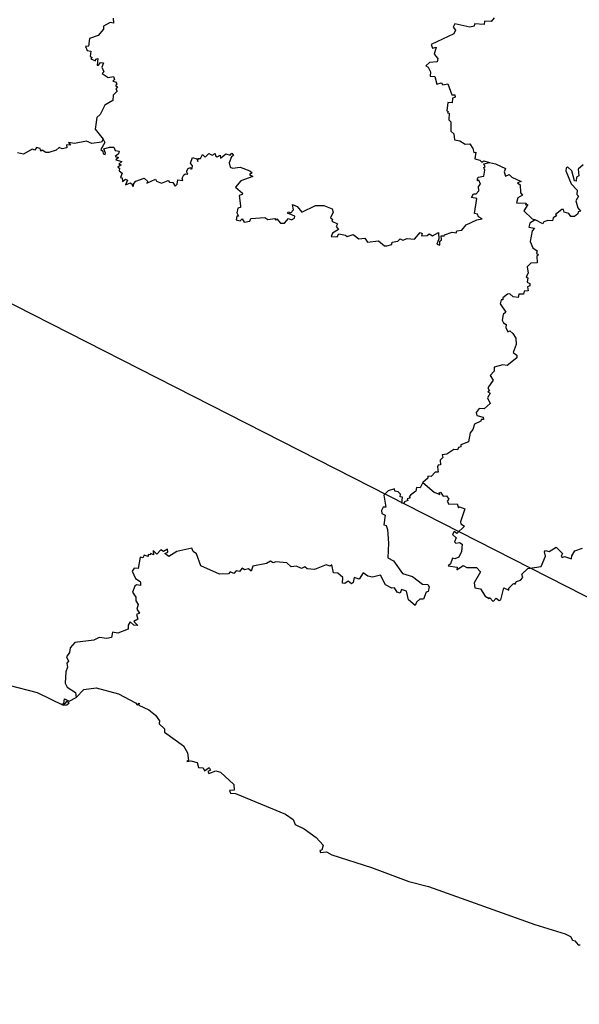
# Model space of a CAD drawing. Units: millimetres. Extents: x 652840 to 654090, y 2606158 to 2606968.
# Drawn here: x 654019 to 654026, y 2606880 to 2606893 of the extents above; entities that cross this region are included whole.
import ezdxf

# ---------------------------------------------------------------- set-up
doc = ezdxf.new("R2010")
doc.units = ezdxf.units.MM
doc.header["$LTSCALE"] = 20
doc.layers.add('SOLAPA', color=7, linetype='Continuous')

msp = doc.modelspace()

# ---------------------------------------------------------------- linework, layer by layer
at = {"layer": 'SOLAPA', "color": 7}
msp.add_line((654080.247, 2606858.281), (653997.671, 2606900.297), dxfattribs=at)
at = {"layer": 'SOLAPA'}
for points in [[(654020.243, 2606893.287), (654020.246, 2606893.223), (654020.203, 2606893.23), (654020.114, 2606893.183), (654020.114, 2606893.145), (654020.043, 2606893.059), (654019.929, 2606893.02), (654019.917, 2606892.918), (654019.877, 2606892.912), (654019.899, 2606892.859), (654019.945, 2606892.852), (654019.937, 2606892.781), (654019.963, 2606892.769), (654019.948, 2606892.75), (654020.009, 2606892.724), (654020.014, 2606892.747), (654020.039, 2606892.754), (654020.03, 2606892.666), (654020.05, 2606892.666), (654020.075, 2606892.702), (654020.116, 2606892.697), (654020.091, 2606892.639), (654020.12, 2606892.577), (654020.096, 2606892.556), (654020.176, 2606892.501), (654020.248, 2606892.517), (654020.259, 2606892.474), (654020.24, 2606892.452), (654020.272, 2606892.445), (654020.29, 2606892.42), (654020.274, 2606892.39), (654020.3, 2606892.379), (654020.279, 2606892.352), (654020.295, 2606892.322), (654020.243, 2606892.269), (654020.239, 2606892.195), (654020.133, 2606892.134), (654020.072, 2606892.01), (654020.028, 2606891.971), (654020.006, 2606891.815), (654020.108, 2606891.686)], [(654025.298, 2606893.293), (654025.258, 2606893.247), (654025.169, 2606893.251), (654025.165, 2606893.203), (654025.038, 2606893.212), (654025.033, 2606893.181), (654024.976, 2606893.171), (654024.777, 2606893.215), (654024.755, 2606893.171), (654024.787, 2606893.13), (654024.764, 2606893.081), (654024.46, 2606892.94), (654024.478, 2606892.892), (654024.527, 2606892.903), (654024.504, 2606892.811), (654024.55, 2606892.754), (654024.541, 2606892.712), (654024.44, 2606892.7), (654024.393, 2606892.658), (654024.424, 2606892.638), (654024.454, 2606892.579), (654024.45, 2606892.521), (654024.512, 2606892.516), (654024.539, 2606892.413), (654024.595, 2606892.43), (654024.619, 2606892.407), (654024.682, 2606892.416), (654024.735, 2606892.274), (654024.778, 2606892.27), (654024.779, 2606892.24), (654024.745, 2606892.228), (654024.742, 2606892.168), (654024.684, 2606892.172), (654024.671, 2606892.062), (654024.688, 2606892.051), (654024.678, 2606892.035), (654024.702, 2606892.03), (654024.695, 2606891.941), (654024.723, 2606891.914), (654024.724, 2606891.79), (654024.762, 2606891.753), (654024.77, 2606891.674), (654024.843, 2606891.661), (654024.912, 2606891.616), (654024.973, 2606891.621), (654025.017, 2606891.561), (654025.028, 2606891.509), (654025.054, 2606891.512), (654025.042, 2606891.422), (654025.106, 2606891.407), (654025.136, 2606891.379), (654025.162, 2606891.397), (654025.237, 2606891.374)], [(654020.108, 2606891.686), (654020.089, 2606891.646), (654019.958, 2606891.627), (654019.887, 2606891.656), (654019.731, 2606891.628), (654019.65, 2606891.641), (654019.678, 2606891.606), (654019.622, 2606891.608), (654019.629, 2606891.571), (654019.566, 2606891.555), (654019.528, 2606891.572), (654019.486, 2606891.537), (654019.39, 2606891.508), (654019.351, 2606891.508), (654019.302, 2606891.537), (654019.282, 2606891.525), (654019.275, 2606891.562), (654019.227, 2606891.575), (654019.204, 2606891.537), (654019.17, 2606891.55), (654019.052, 2606891.486), (654018.973, 2606891.502)], [(654020.108, 2606891.686), (654020.131, 2606891.642), (654020.08, 2606891.547), (654020.107, 2606891.524), (654020.11, 2606891.488), (654020.135, 2606891.481), (654020.143, 2606891.497), (654020.117, 2606891.555), (654020.192, 2606891.579), (654020.25, 2606891.58), (654020.271, 2606891.532), (654020.324, 2606891.525), (654020.313, 2606891.489), (654020.268, 2606891.454), (654020.312, 2606891.442), (654020.28, 2606891.412), (654020.357, 2606891.387), (654020.319, 2606891.354), (654020.349, 2606891.342), (654020.306, 2606891.311), (654020.329, 2606891.298), (654020.323, 2606891.264), (654020.36, 2606891.231), (654020.34, 2606891.177), (654020.36, 2606891.171), (654020.367, 2606891.121), (654020.406, 2606891.153), (654020.433, 2606891.139), (654020.405, 2606891.079), (654020.474, 2606891.107), (654020.499, 2606891.084), (654020.494, 2606891.063), (654020.514, 2606891.06), (654020.516, 2606891.096), (654020.545, 2606891.126), (654020.656, 2606891.168), (654020.701, 2606891.121), (654020.688, 2606891.1), (654020.804, 2606891.152), (654020.816, 2606891.128), (654020.883, 2606891.102), (654020.974, 2606891.137), (654020.99, 2606891.112), (654021.033, 2606891.111), (654021.067, 2606891.062), (654021.094, 2606891.088), (654021.101, 2606891.145), (654021.166, 2606891.138), (654021.158, 2606891.168), (654021.179, 2606891.209), (654021.201, 2606891.226), (654021.235, 2606891.218), (654021.216, 2606891.257), (654021.24, 2606891.297), (654021.267, 2606891.309), (654021.275, 2606891.288), (654021.29, 2606891.296), (654021.294, 2606891.329), (654021.267, 2606891.364), (654021.297, 2606891.44), (654021.354, 2606891.424), (654021.365, 2606891.389), (654021.37, 2606891.428), (654021.4, 2606891.428), (654021.427, 2606891.479), (654021.465, 2606891.444), (654021.512, 2606891.494), (654021.558, 2606891.473), (654021.597, 2606891.495), (654021.6, 2606891.462), (654021.621, 2606891.452), (654021.663, 2606891.471), (654021.666, 2606891.434), (654021.736, 2606891.49), (654021.795, 2606891.471), (654021.817, 2606891.497), (654021.838, 2606891.469), (654021.811, 2606891.451), (654021.781, 2606891.371), (654021.797, 2606891.314), (654021.824, 2606891.298), (654021.926, 2606891.311), (654022.054, 2606891.262), (654022.085, 2606891.238), (654022.051, 2606891.215), (654022.094, 2606891.191), (654021.938, 2606891.132), (654021.868, 2606891.047), (654021.957, 2606890.969), (654021.956, 2606890.948), (654021.916, 2606890.935), (654021.934, 2606890.802), (654021.931, 2606890.777), (654021.896, 2606890.77), (654021.884, 2606890.709), (654021.905, 2606890.665), (654021.885, 2606890.661), (654021.874, 2606890.614), (654021.928, 2606890.602), (654021.953, 2606890.626), (654021.981, 2606890.585), (654022.058, 2606890.598), (654022.071, 2606890.631), (654022.254, 2606890.647), (654022.295, 2606890.618), (654022.386, 2606890.634), (654022.399, 2606890.611), (654022.415, 2606890.628), (654022.464, 2606890.571), (654022.516, 2606890.569), (654022.571, 2606890.63), (654022.608, 2606890.612), (654022.649, 2606890.637), (654022.652, 2606890.665), (654022.557, 2606890.702), (654022.563, 2606890.719), (654022.601, 2606890.707), (654022.635, 2606890.747), (654022.623, 2606890.816), (654022.686, 2606890.792), (654022.747, 2606890.715), (654022.926, 2606890.803), (654023.039, 2606890.803), (654023.15, 2606890.759), (654023.163, 2606890.718), (654023.128, 2606890.642), (654023.154, 2606890.625), (654023.145, 2606890.597), (654023.219, 2606890.562), (654023.203, 2606890.526), (654023.232, 2606890.484), (654023.152, 2606890.436), (654023.135, 2606890.392), (654023.217, 2606890.387), (654023.235, 2606890.428), (654023.327, 2606890.412), (654023.349, 2606890.391), (654023.428, 2606890.42), (654023.503, 2606890.361), (654023.58, 2606890.369), (654023.618, 2606890.319), (654023.764, 2606890.336), (654023.842, 2606890.271), (654023.876, 2606890.271), (654023.94, 2606890.287), (654023.943, 2606890.316), (654024.018, 2606890.332), (654024.049, 2606890.361), (654024.087, 2606890.346), (654024.143, 2606890.366), (654024.243, 2606890.358), (654024.318, 2606890.447), (654024.342, 2606890.431), (654024.335, 2606890.402), (654024.408, 2606890.406), (654024.437, 2606890.428), (654024.481, 2606890.4), (654024.56, 2606890.445), (654024.564, 2606890.36), (654024.536, 2606890.29), (654024.576, 2606890.28), (654024.577, 2606890.33), (654024.601, 2606890.347), (654024.596, 2606890.404), (654024.636, 2606890.4), (654024.638, 2606890.415), (654024.741, 2606890.449), (654024.796, 2606890.443), (654024.804, 2606890.47), (654024.868, 2606890.475), (654024.928, 2606890.548), (654025.068, 2606890.615), (654025.14, 2606890.627), (654025.092, 2606890.655), (654025.077, 2606890.688), (654025.036, 2606890.698), (654025.066, 2606890.895), (654024.998, 2606890.912), (654025.025, 2606890.957), (654025.06, 2606890.96), (654025.094, 2606891.001), (654025.088, 2606891.057), (654025.116, 2606891.087), (654025.094, 2606891.139), (654025.076, 2606891.13), (654025.078, 2606891.157), (654025.086, 2606891.179), (654025.162, 2606891.195), (654025.174, 2606891.271), (654025.159, 2606891.31), (654025.178, 2606891.316), (654025.163, 2606891.355), (654025.237, 2606891.374)], [(654025.237, 2606891.374), (654025.316, 2606891.357), (654025.448, 2606891.293), (654025.432, 2606891.25), (654025.449, 2606891.193), (654025.498, 2606891.216), (654025.532, 2606891.179), (654025.655, 2606891.123), (654025.608, 2606891.103), (654025.643, 2606891.08), (654025.649, 2606890.973), (654025.676, 2606890.94), (654025.611, 2606890.905), (654025.593, 2606890.841), (654025.721, 2606890.834), (654025.716, 2606890.812), (654025.743, 2606890.817), (654025.692, 2606890.734), (654025.804, 2606890.627), (654025.84, 2606890.616)], [(654026.478, 2606891.344), (654026.413, 2606891.286), (654026.422, 2606891.199), (654026.389, 2606891.18), (654026.388, 2606891.128), (654026.363, 2606891.132), (654026.327, 2606891.262), (654026.273, 2606891.316), (654026.254, 2606891.298), (654026.251, 2606891.264), (654026.32, 2606891.092), (654026.398, 2606891.008), (654026.396, 2606890.95), (654026.416, 2606890.926), (654026.383, 2606890.866), (654026.408, 2606890.775), (654026.443, 2606890.73), (654026.412, 2606890.72), (654026.41, 2606890.692), (654026.363, 2606890.66), (654026.315, 2606890.66), (654026.288, 2606890.697), (654026.228, 2606890.718), (654026.22, 2606890.752), (654026.198, 2606890.751), (654026.114, 2606890.684), (654026.123, 2606890.668), (654026.079, 2606890.64), (654026.073, 2606890.599), (654026.008, 2606890.607), (654025.957, 2606890.586), (654025.946, 2606890.559), (654025.84, 2606890.616)], [(654025.84, 2606890.616), (654025.772, 2606890.568), (654025.757, 2606890.519), (654025.835, 2606890.504), (654025.804, 2606890.47), (654025.777, 2606890.327), (654025.809, 2606890.243), (654025.87, 2606890.204), (654025.86, 2606890.17), (654025.885, 2606890.15), (654025.862, 2606890.134), (654025.868, 2606890.042), (654025.786, 2606890.038), (654025.735, 2606889.989), (654025.748, 2606889.908), (654025.723, 2606889.859), (654025.744, 2606889.844), (654025.736, 2606889.787), (654025.772, 2606889.769), (654025.77, 2606889.74), (654025.74, 2606889.726), (654025.748, 2606889.671), (654025.697, 2606889.668), (654025.688, 2606889.628), (654025.627, 2606889.628), (654025.615, 2606889.586), (654025.549, 2606889.595), (654025.508, 2606889.632), (654025.475, 2606889.627), (654025.414, 2606889.581), (654025.413, 2606889.555), (654025.392, 2606889.554), (654025.378, 2606889.5), (654025.453, 2606889.388), (654025.419, 2606889.359), (654025.405, 2606889.283), (654025.42, 2606889.247), (654025.458, 2606889.224), (654025.454, 2606889.187), (654025.481, 2606889.13), (654025.506, 2606889.14), (654025.546, 2606889.107), (654025.585, 2606889.045), (654025.59, 2606888.961), (654025.548, 2606888.855), (654025.597, 2606888.819), (654025.601, 2606888.784), (654025.469, 2606888.681), (654025.415, 2606888.691), (654025.296, 2606888.66), (654025.297, 2606888.606), (654025.247, 2606888.55), (654025.283, 2606888.489), (654025.215, 2606888.388), (654025.237, 2606888.348), (654025.215, 2606888.334), (654025.246, 2606888.316), (654025.21, 2606888.253), (654025.243, 2606888.178), (654025.166, 2606888.109), (654025.098, 2606888.112), (654025.059, 2606888.057), (654025.069, 2606888.02), (654025.153, 2606887.997), (654025.158, 2606887.968), (654025.127, 2606887.967), (654025.121, 2606887.942), (654025.039, 2606887.906), (654025.017, 2606887.835), (654024.979, 2606887.79), (654024.959, 2606887.668), (654024.856, 2606887.629), (654024.857, 2606887.605), (654024.825, 2606887.595), (654024.813, 2606887.564), (654024.764, 2606887.567), (654024.67, 2606887.504), (654024.61, 2606887.499), (654024.618, 2606887.463), (654024.58, 2606887.426), (654024.587, 2606887.366), (654024.555, 2606887.36), (654024.546, 2606887.336), (654024.553, 2606887.267), (654024.514, 2606887.268), (654024.464, 2606887.212), (654024.417, 2606887.215), (654024.418, 2606887.188), (654024.35, 2606887.129)], [(654024.35, 2606887.129), (654024.314, 2606887.061), (654024.268, 2606887.062), (654024.257, 2606887.014), (654024.189, 2606886.963), (654024.17, 2606886.94), (654024.182, 2606886.923), (654024.144, 2606886.914), (654024.153, 2606886.891), (654024.11, 2606886.876), (654024.1, 2606886.851), (654024.071, 2606886.856), (654024.081, 2606886.934), (654024.052, 2606886.942), (654024.055, 2606886.974), (654024.024, 2606887.005), (654023.979, 2606887.016), (654023.977, 2606887.045), (654023.891, 2606887.019), (654023.836, 2606886.962), (654023.86, 2606886.802), (654023.825, 2606886.802), (654023.803, 2606886.76), (654023.808, 2606886.719), (654023.853, 2606886.698), (654023.836, 2606886.569), (654023.866, 2606886.561), (654023.882, 2606886.508), (654023.897, 2606886.324), (654023.887, 2606886.131), (654023.961, 2606886.093), (654024.08, 2606885.923), (654024.214, 2606885.884), (654024.346, 2606885.783), (654024.419, 2606885.778), (654024.435, 2606885.748), (654024.424, 2606885.684), (654024.395, 2606885.674), (654024.36, 2606885.585), (654024.312, 2606885.582), (654024.268, 2606885.545), (654024.251, 2606885.499), (654024.163, 2606885.572), (654024.133, 2606885.689), (654024.069, 2606885.713), (654024.051, 2606885.662), (654024.01, 2606885.674), (654023.974, 2606885.735), (654023.942, 2606885.729), (654023.857, 2606885.773), (654023.792, 2606885.9), (654023.682, 2606885.875), (654023.62, 2606885.887), (654023.558, 2606885.932), (654023.505, 2606885.848), (654023.44, 2606885.869), (654023.429, 2606885.802), (654023.406, 2606885.786), (654023.36, 2606885.822), (654023.316, 2606885.791), (654023.285, 2606885.797), (654023.292, 2606885.868), (654023.224, 2606885.928), (654023.166, 2606885.933), (654023.146, 2606886.039), (654023.124, 2606886.022), (654023.067, 2606886.036), (654022.916, 2606885.976), (654022.819, 2606885.986), (654022.788, 2606886.011), (654022.743, 2606885.991), (654022.675, 2606886.02), (654022.605, 2606886.012), (654022.547, 2606886.064), (654022.403, 2606886.077), (654022.365, 2606886.064), (654022.331, 2606886.088), (654022.276, 2606886.057), (654022.096, 2606886.022), (654022.072, 2606885.955), (654022.04, 2606885.984), (654021.987, 2606885.973), (654021.953, 2606885.992), (654021.921, 2606885.951), (654021.873, 2606885.959), (654021.846, 2606885.925), (654021.797, 2606885.946), (654021.774, 2606885.917), (654021.653, 2606885.916), (654021.407, 2606886.027), (654021.35, 2606886.185), (654021.306, 2606886.215), (654021.287, 2606886.261), (654021.088, 2606886.217), (654020.98, 2606886.148), (654020.93, 2606886.187), (654020.968, 2606886.205), (654020.965, 2606886.246), (654020.909, 2606886.216), (654020.876, 2606886.236), (654020.823, 2606886.18), (654020.773, 2606886.227), (654020.779, 2606886.171), (654020.744, 2606886.188), (654020.728, 2606886.169), (654020.705, 2606886.176), (654020.705, 2606886.147), (654020.654, 2606886.167), (654020.636, 2606886.129), (654020.599, 2606886.14), (654020.575, 2606885.989), (654020.522, 2606885.995), (654020.497, 2606885.953), (654020.537, 2606885.856), (654020.601, 2606885.817), (654020.607, 2606885.794), (654020.604, 2606885.765), (654020.551, 2606885.775), (654020.531, 2606885.757), (654020.499, 2606885.674), (654020.545, 2606885.609), (654020.542, 2606885.559), (654020.574, 2606885.511), (654020.556, 2606885.448), (654020.593, 2606885.399), (654020.551, 2606885.378), (654020.57, 2606885.317), (654020.516, 2606885.285), (654020.572, 2606885.235), (654020.515, 2606885.239), (654020.468, 2606885.28), (654020.442, 2606885.24), (654020.44, 2606885.186), (654020.305, 2606885.134), (654020.232, 2606885.147), (654020.219, 2606885.076), (654020.159, 2606885.059), (654020.058, 2606885.073), (654019.988, 2606885.041), (654019.734, 2606885.009), (654019.673, 2606884.937), (654019.662, 2606884.875), (654019.624, 2606884.818), (654019.65, 2606884.759), (654019.629, 2606884.735), (654019.639, 2606884.683), (654019.614, 2606884.617), (654019.608, 2606884.468), (654019.632, 2606884.414), (654019.745, 2606884.345), (654019.75, 2606884.278)], [(654024.35, 2606887.129), (654024.5, 2606887.003), (654024.578, 2606886.972), (654024.569, 2606886.993), (654024.584, 2606887), (654024.623, 2606886.951), (654024.666, 2606886.954), (654024.696, 2606886.909), (654024.675, 2606886.884), (654024.696, 2606886.843), (654024.805, 2606886.846), (654024.824, 2606886.796), (654024.839, 2606886.807), (654024.91, 2606886.782), (654024.852, 2606886.609), (654024.857, 2606886.582), (654024.903, 2606886.549), (654024.803, 2606886.454), (654024.767, 2606886.48), (654024.743, 2606886.44), (654024.793, 2606886.397), (654024.77, 2606886.345), (654024.789, 2606886.326), (654024.839, 2606886.334), (654024.873, 2606886.314), (654024.863, 2606886.215), (654024.83, 2606886.139), (654024.778, 2606886.116), (654024.745, 2606886.127), (654024.72, 2606886.053), (654024.687, 2606886.027), (654024.805, 2606886.006), (654024.802, 2606885.972), (654024.888, 2606886.031), (654024.934, 2606886.003), (654025.064, 2606886.005), (654025.115, 2606885.945), (654025.031, 2606885.8), (654025.041, 2606885.733), (654025.115, 2606885.721), (654025.179, 2606885.624), (654025.23, 2606885.591), (654025.238, 2606885.604), (654025.286, 2606885.55), (654025.325, 2606885.594), (654025.366, 2606885.566), (654025.387, 2606885.575), (654025.427, 2606885.734), (654025.494, 2606885.704), (654025.492, 2606885.728), (654025.549, 2606885.787), (654025.572, 2606885.796), (654025.574, 2606885.779), (654025.596, 2606885.816), (654025.647, 2606885.834), (654025.677, 2606885.871), (654025.667, 2606885.913), (654025.744, 2606885.989), (654025.92, 2606886.018), (654025.98, 2606886.155), (654025.964, 2606886.209), (654025.978, 2606886.228), (654026.029, 2606886.214), (654026.122, 2606886.271), (654026.205, 2606886.189), (654026.185, 2606886.155), (654026.202, 2606886.135), (654026.231, 2606886.15), (654026.323, 2606886.116), (654026.328, 2606886.159), (654026.369, 2606886.223), (654026.469, 2606886.259)], [(654018.479, 2606884.54), (654019.234, 2606884.344), (654019.58, 2606884.179), (654019.628, 2606884.182), (654019.66, 2606884.207), (654019.622, 2606884.226), (654019.587, 2606884.183), (654019.558, 2606884.192), (654019.586, 2606884.197), (654019.597, 2606884.26), (654019.659, 2606884.229), (654019.75, 2606884.278)], [(654019.75, 2606884.278), (654019.852, 2606884.385), (654020.017, 2606884.405), (654020.315, 2606884.328), (654020.539, 2606884.209), (654020.567, 2606884.177), (654020.587, 2606884.203), (654020.583, 2606884.179), (654020.718, 2606884.116), (654020.806, 2606884.044), (654020.858, 2606883.971), (654020.851, 2606883.93), (654020.924, 2606883.865), (654020.924, 2606883.817), (654021.177, 2606883.638), (654021.227, 2606883.544), (654021.241, 2606883.445), (654021.222, 2606883.43), (654021.275, 2606883.44), (654021.356, 2606883.417), (654021.373, 2606883.351), (654021.438, 2606883.345), (654021.454, 2606883.305), (654021.515, 2606883.351), (654021.534, 2606883.315), (654021.499, 2606883.295), (654021.513, 2606883.271), (654021.607, 2606883.306), (654021.668, 2606883.288), (654021.844, 2606883.124), (654021.847, 2606883.05), (654021.788, 2606883.043), (654021.798, 2606883.008), (654021.864, 2606883.004), (654022.529, 2606882.732), (654022.633, 2606882.662), (654022.656, 2606882.596), (654022.776, 2606882.538), (654022.938, 2606882.42), (654023.027, 2606882.319), (654023.012, 2606882.252), (654022.983, 2606882.247), (654022.994, 2606882.224), (654023.074, 2606882.232), (654023.142, 2606882.19), (654023.672, 2606882.025), (654024.164, 2606881.837), (654024.426, 2606881.77), (654025.837, 2606881.269), (654026.238, 2606881.145), (654026.313, 2606881.11), (654026.336, 2606881.06), (654026.368, 2606881.051), (654026.413, 2606880.996), (654026.437, 2606880.996)]]:
    msp.add_lwpolyline(points, dxfattribs=at)

doc.saveas('drawing.dxf')
